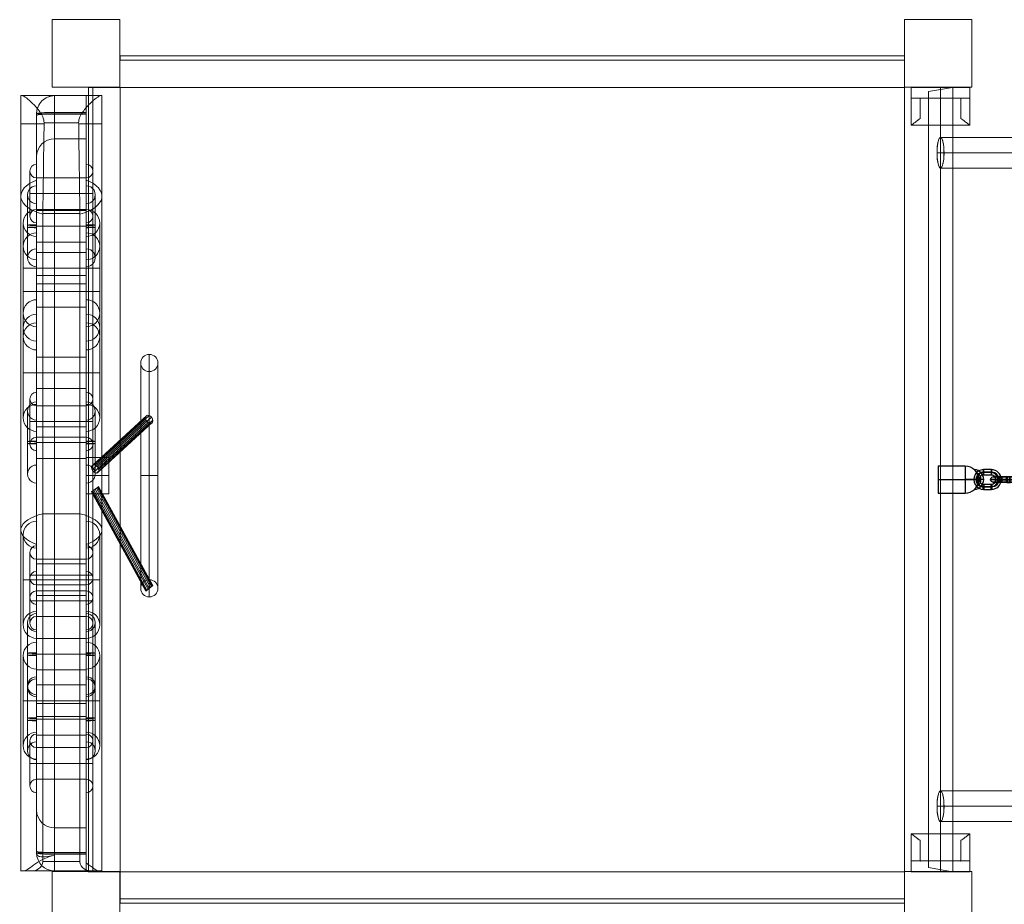
# Model space of a CAD drawing. Units: millimetres. Extents: x 5433 to 14767, y 2593 to 12618.
# Drawn here: x 10321 to 11413, y 9010 to 9991 of the extents above; entities that cross this region are included whole.
import ezdxf

# ---------------------------------------------------------------- set-up
doc = ezdxf.new("R2010")
doc.units = ezdxf.units.MM
doc.header["$MEASUREMENT"] = 0
doc.layers.get('0').update_dxf_attribs({"color": 3})

# ---------------------------------------------------------------- blocks, each defined once
blk = doc.blocks.new('From Smart Solid_31')
at = {"color": 7, "linetype": 'Continuous', "lineweight": 0}
for p, q in [((-45.2, 430.2), (-7.7, 430.2)), ((-45.2, 430.2), (-45.2, 398.9)), ((-43.9, 430.2), (43.5, 430.2)), ((-7.7, 411.6), (-7.7, 430.2)), ((-7.7, 411.6), (-7.7, 430.2)), ((-7.7, 410.2), (-7.7, 430.2)), ((27.3, 430.2), (-7.7, 430.2)), ((27.3, 430.2), (-7.7, 430.2)), ((27.3, 430.2), (-7.7, 430.2)), ((27.3, 430.2), (27.3, 398.9)), ((27.3, 411.6), (27.3, 430.2)), ((27.3, 411.6), (27.3, 430.2)), ((27.3, 430.2), (27.3, 410.2)), ((27.3, 430.2), (44.8, 430.2)), ((44.8, 430.2), (44.8, 398.9)), ((-27.7, -409.8), (-27.7, 410.2)), ((-27.7, 410.2), (-27.7, 408.3)), ((-27.7, 408.3), (-27.7, 410.2)), ((-27.7, 410.2), (-27.7, 398.9)), ((-7.7, 410.2), (-27.7, 410.2)), ((-27.7, 408.3), (-27.7, 362)), ((-27.7, 408.3), (-27.7, 362)), ((-7.7, 409.8), (-7.7, 411.6)), ((-7.7, 411.6), (-7.7, 409.8)), ((27.3, 411.6), (-7.7, 411.6)), ((27.3, 411.6), (-7.7, 411.6)), ((-7.7, 410.2), (-7.7, 382.3)), ((-7.7, -409.8), (-7.7, 410.2)), ((27.3, 410.2), (-7.7, 410.2)), ((-7.7, 409.8), (-7.7, 382)), ((-7.7, 409.8), (-7.7, 382)), ((27.3, 409.8), (-7.7, 409.8)), ((27.3, 409.8), (-7.7, 409.8)), ((27.3, 409.8), (27.3, 411.6)), ((27.3, 411.6), (27.3, 409.8)), ((27.3, 382.3), (27.3, 410.2)), ((27.3, -409.8), (27.3, 410.2)), ((27.3, 382), (27.3, 409.8)), ((27.3, 382), (27.3, 409.8)), ((-19.4, 398.9), (-45.2, 398.9)), ((-45.2, 318.8), (-45.2, 398.9)), ((-27.7, 336.7), (-27.7, 398.9)), ((-19.4, 400.2), (18.9, 400.2)), ((44.8, 398.9), (19, 398.9)), ((27.3, 336.7), (27.3, 398.9)), ((44.8, 318.8), (44.8, 398.9)), ((-27.7, 390.2), (-27.7, 362.6)), ((27.3, 382.3), (-7.7, 382.3)), ((27.3, 382.3), (-7.7, 382.3)), ((-27.7, 289), (-27.7, 354)), ((-27.7, 289), (-27.7, 354)), ((27.3, 354), (27.3, 289)), ((27.3, 354), (27.3, 289)), ((-35.2, 296.5), (-35.2, 346.5)), ((-27.7, 339), (-27.7, 304)), ((-27.7, 339), (27.3, 339)), ((27.3, 304), (27.3, 339)), ((34.8, 346.5), (34.8, 296.5)), ((-27.7, 336.7), (-27.7, -67.6)), ((-27.7, 240.3), (-27.7, 330.3)), ((-27.7, 240.3), (-27.7, 330.3)), ((27.3, -67.6), (27.3, 336.7)), ((27.3, 330.3), (27.3, 240.3)), ((27.3, 330.3), (27.3, 240.3)), ((-45.2, 318.8), (-45.2, -51.6)), ((-37.7, 250.3), (-37.7, 320.3)), ((-35.2, 321.5), (-27.7, 321.5)), ((-27.7, 321.5), (-35.2, 321.5)), ((-27.7, 321.5), (27.3, 321.5)), ((-27.7, 321.5), (27.3, 321.5)), ((34.8, 321.5), (27.3, 321.5)), ((27.3, 321.5), (34.8, 321.5)), ((37.3, 320.3), (37.3, 250.3)), ((44.8, 318.8), (44.8, -51.6)), ((-27.7, 310.3), (-27.7, 260.3)), ((27.3, 310.3), (27.3, 260.3)), ((-27.7, 304), (27.3, 304)), ((-27.7, 173.9), (-27.7, 303.9)), ((-27.7, 173.9), (-27.7, 303.9)), ((-27.7, 267.8), (-27.7, 302.8)), ((-27.7, 302.8), (27.3, 302.8)), ((27.3, 303.9), (27.3, 173.9)), ((27.3, 303.9), (27.3, 173.9)), ((27.3, 267.8), (27.3, 302.8)), ((-42.7, 188.9), (-42.7, 288.9)), ((-27.7, 285.3), (27.3, 285.3)), ((-27.7, 285.3), (27.3, 285.3)), ((42.3, 288.9), (42.3, 188.9)), ((-27.7, 148.1), (-27.7, 278.1)), ((-27.7, 148.1), (-27.7, 278.1)), ((-27.7, 273.9), (-27.7, 203.9)), ((27.3, 278.1), (27.3, 148.1)), ((27.3, 278.1), (27.3, 148.1)), ((27.3, 273.9), (27.3, 203.9)), ((-42.7, 163.1), (-42.7, 263.1)), ((-27.7, 267.8), (27.3, 267.8)), ((42.3, 263.1), (42.3, 163.1)), ((-27.7, 221.4), (-27.7, 256.4)), ((-27.7, 256.4), (27.3, 256.4)), ((27.3, 221.4), (27.3, 256.4)), ((-27.7, 248.1), (-27.7, 178.1)), ((27.3, 248.1), (27.3, 178.1)), ((-42.7, 238.9), (-27.7, 238.9)), ((-27.7, 238.9), (-42.7, 238.9)), ((-27.7, 238.9), (27.3, 238.9)), ((-27.7, 238.9), (27.3, 238.9)), ((-27.7, 195.6), (-27.7, 230.6)), ((-27.7, 230.6), (27.3, 230.6)), ((42.3, 238.9), (27.3, 238.9)), ((27.3, 238.9), (42.3, 238.9)), ((27.3, 195.6), (27.3, 230.6)), ((-27.7, 221.4), (27.3, 221.4)), ((-42.7, 213.1), (-27.7, 213.1)), ((-27.7, 213.1), (-42.7, 213.1)), ((-27.7, 213.1), (27.3, 213.1)), ((-27.7, 213.1), (27.3, 213.1)), ((42.3, 213.1), (27.3, 213.1)), ((27.3, 213.1), (42.3, 213.1)), ((-27.7, 195.6), (27.3, 195.6)), ((-27.7, 57.8), (-27.7, 187.8)), ((-27.7, 57.8), (-27.7, 187.8)), ((27.3, 187.8), (27.3, 57.8)), ((27.3, 187.8), (27.3, 57.8)), ((-42.7, 72.8), (-42.7, 172.8)), ((42.3, 172.8), (42.3, 72.8)), ((-27.7, 157.8), (-27.7, 87.8)), ((27.3, 157.8), (27.3, 87.8)), ((-27.7, 105.3), (-27.7, 140.3)), ((-27.7, 140.3), (27.3, 140.3)), ((27.3, 105.3), (27.3, 140.3)), ((-42.7, 122.8), (-27.7, 122.8)), ((-27.7, 122.8), (-42.7, 122.8)), ((-27.7, 122.8), (27.3, 122.8)), ((-27.7, 122.8), (27.3, 122.8)), ((42.3, 122.8), (27.3, 122.8)), ((27.3, 122.8), (42.3, 122.8)), ((-27.7, 105.3), (27.3, 105.3)), ((-27.7, 36.2), (-27.7, 101.2)), ((-27.7, 36.2), (-27.7, 101.2)), ((27.3, 101.2), (27.3, 36.2)), ((27.3, 101.2), (27.3, 36.2)), ((-35.2, 43.7), (-35.2, 93.7)), ((-27.7, 0.4), (-27.7, 90.4)), ((-27.7, 0.4), (-27.7, 90.4)), ((27.3, 90.4), (27.3, 0.4)), ((27.3, 90.4), (27.3, 0.4)), ((34.8, 93.7), (34.8, 43.7)), ((-37.7, 10.4), (-37.7, 80.4)), ((-27.7, 86.2), (-27.7, 51.2)), ((-27.7, 86.2), (27.3, 86.2)), ((27.3, 51.2), (27.3, 86.2)), ((37.3, 80.4), (37.3, 10.4)), ((-35.2, 68.7), (-27.7, 68.7)), ((-27.7, 68.7), (-35.2, 68.7)), ((-27.7, 70.4), (-27.7, 20.4)), ((-27.7, 68.7), (27.3, 68.7)), ((-27.7, 68.7), (27.3, 68.7)), ((27.3, 70.4), (27.3, 20.4)), ((34.8, 68.7), (27.3, 68.7)), ((27.3, 68.7), (34.8, 68.7)), ((-27.7, 27.9), (-27.7, 62.9)), ((-27.7, 62.9), (27.3, 62.9)), ((27.3, 27.9), (27.3, 62.9)), ((-27.7, 51.2), (27.3, 51.2)), ((-27.7, 45.4), (27.3, 45.4)), ((-27.7, 45.4), (27.3, 45.4)), ((-27.7, 27.9), (27.3, 27.9)), ((-27.7, -41.8), (-27.7, -171.8)), ((-27.7, -171.8), (-27.7, -41.8)), ((27.3, -171.8), (27.3, -41.8)), ((27.3, -41.8), (27.3, -171.8)), ((-45.2, -430.2), (-45.2, -51.6)), ((44.8, -430.2), (44.8, -51.6)), ((-42.7, -156.8), (-42.7, -56.8)), ((42.3, -56.8), (42.3, -156.8)), ((-27.7, -409.2), (-27.7, -67.6)), ((-27.7, -134.1), (-27.7, -69.1)), ((-27.7, -134.1), (-27.7, -69.1)), ((-27.7, -71.8), (-27.7, -141.8)), ((27.3, -420.9), (27.3, -67.6)), ((27.3, -69.1), (27.3, -134.1)), ((27.3, -69.1), (27.3, -134.1)), ((27.3, -71.8), (27.3, -141.8)), ((-35.2, -126.6), (-35.2, -76.6)), ((-27.7, -84.1), (-27.7, -119.1)), ((-27.7, -84.1), (27.3, -84.1)), ((27.3, -119.1), (27.3, -84.1)), ((34.8, -76.6), (34.8, -126.6)), ((-27.7, -124.3), (-27.7, -89.3)), ((-27.7, -89.3), (27.3, -89.3)), ((-27.7, -162.5), (-27.7, -97.5)), ((-27.7, -162.5), (-27.7, -97.5)), ((27.3, -124.3), (27.3, -89.3)), ((27.3, -97.5), (27.3, -162.5)), ((27.3, -97.5), (27.3, -162.5)), ((-42.7, -106.8), (-27.7, -106.8)), ((-27.7, -106.8), (-42.7, -106.8)), ((-35.2, -101.6), (-27.7, -101.6)), ((-27.7, -101.6), (-35.2, -101.6)), ((-35.2, -155), (-35.2, -105)), ((-27.7, -101.6), (27.3, -101.6)), ((-27.7, -101.6), (27.3, -101.6)), ((-27.7, -106.8), (27.3, -106.8)), ((-27.7, -106.8), (27.3, -106.8)), ((34.8, -101.6), (27.3, -101.6)), ((27.3, -101.6), (34.8, -101.6)), ((42.3, -106.8), (27.3, -106.8)), ((27.3, -106.8), (42.3, -106.8)), ((34.8, -105), (34.8, -155)), ((-27.7, -112.5), (-27.7, -147.5)), ((-27.7, -112.5), (27.3, -112.5)), ((-27.7, -119.1), (27.3, -119.1)), ((27.3, -147.5), (27.3, -112.5)), ((-35.2, -130), (-27.7, -130)), ((-27.7, -130), (-35.2, -130)), ((-27.7, -124.3), (27.3, -124.3)), ((-27.7, -130), (27.3, -130)), ((-27.7, -130), (27.3, -130)), ((34.8, -130), (27.3, -130)), ((27.3, -130), (34.8, -130)), ((-27.7, -234.3), (-27.7, -144.3)), ((-27.7, -234.3), (-27.7, -144.3)), ((-27.7, -147.5), (27.3, -147.5)), ((27.3, -144.3), (27.3, -234.3)), ((27.3, -144.3), (27.3, -234.3)), ((-37.7, -224.3), (-37.7, -154.3)), ((37.3, -154.3), (37.3, -224.3)), ((-27.7, -164.3), (-27.7, -214.3)), ((-27.7, -206.8), (-27.7, -171.8)), ((-27.7, -171.8), (27.3, -171.8)), ((27.3, -164.3), (27.3, -214.3)), ((27.3, -206.8), (27.3, -171.8)), ((-27.7, -305.9), (-27.7, -175.9)), ((-27.7, -305.9), (-27.7, -175.9)), ((27.3, -175.9), (27.3, -305.9)), ((27.3, -175.9), (27.3, -305.9)), ((-42.7, -290.9), (-42.7, -190.9)), ((-27.7, -189.3), (27.3, -189.3)), ((-27.7, -189.3), (27.3, -189.3)), ((42.3, -190.9), (42.3, -290.9)), ((-27.7, -205.9), (-27.7, -275.9)), ((-27.7, -206.8), (27.3, -206.8)), ((27.3, -205.9), (27.3, -275.9)), ((-27.7, -306.5), (-27.7, -216.5)), ((-27.7, -306.5), (-27.7, -216.5)), ((27.3, -216.5), (27.3, -306.5)), ((27.3, -216.5), (27.3, -306.5)), ((-37.7, -296.5), (-37.7, -226.5)), ((-27.7, -258.4), (-27.7, -223.4)), ((-27.7, -223.4), (27.3, -223.4)), ((27.3, -258.4), (27.3, -223.4)), ((37.3, -226.5), (37.3, -296.5)), ((-27.7, -236.5), (-27.7, -286.5)), ((27.3, -236.5), (27.3, -286.5)), ((-42.7, -240.9), (-27.7, -240.9)), ((-27.7, -240.9), (-42.7, -240.9)), ((-27.7, -240.9), (27.3, -240.9)), ((-27.7, -240.9), (27.3, -240.9)), ((-27.7, -279), (-27.7, -244)), ((-27.7, -244), (27.3, -244)), ((42.3, -240.9), (27.3, -240.9)), ((27.3, -240.9), (42.3, -240.9)), ((27.3, -279), (27.3, -244)), ((-27.7, -258.4), (27.3, -258.4)), ((-27.7, -261.5), (27.3, -261.5)), ((-27.7, -261.5), (27.3, -261.5)), ((-27.7, -343), (-27.7, -278)), ((-27.7, -343), (-27.7, -278)), ((-27.7, -279), (27.3, -279)), ((27.3, -278), (27.3, -343)), ((27.3, -278), (27.3, -343)), ((-35.2, -335.5), (-35.2, -285.5)), ((-27.7, -293), (-27.7, -328)), ((-27.7, -293), (27.3, -293)), ((27.3, -328), (27.3, -293)), ((34.8, -285.5), (34.8, -335.5)), ((-35.2, -310.5), (-27.7, -310.5)), ((-27.7, -310.5), (-35.2, -310.5)), ((-27.7, -310.5), (27.3, -310.5)), ((-27.7, -310.5), (27.3, -310.5)), ((34.8, -310.5), (27.3, -310.5)), ((27.3, -310.5), (34.8, -310.5)), ((-27.7, -328), (27.3, -328)), ((-27.7, -361.7), (-27.7, -408)), ((-27.7, -361.7), (-27.7, -408)), ((-27.7, -362.3), (-27.7, -389.8)), ((-7.7, -381.7), (-7.7, -409.5)), ((-7.7, -381.7), (-7.7, -409.5)), ((-7.7, -382), (-7.7, -409.8)), ((27.3, -382), (-7.7, -382)), ((27.3, -382), (-7.7, -382)), ((27.3, -381.7), (27.3, -409.5)), ((27.3, -381.7), (27.3, -409.5)), ((27.3, -382), (27.3, -409.8)), ((-27.7, -409.2), (-27.7, -408)), ((-27.7, -408), (-27.7, -409.8)), ((-7.7, -409.8), (-27.7, -409.8)), ((-7.7, -409.5), (-7.7, -411.3)), ((-7.7, -411.3), (-7.7, -409.5)), ((27.3, -409.5), (-7.7, -409.5)), ((27.3, -409.5), (-7.7, -409.5)), ((-7.7, -429.8), (-7.7, -409.8)), ((27.3, -409.8), (-7.7, -409.8)), ((-7.7, -429.8), (-7.7, -411.3)), ((-7.7, -412.5), (-7.7, -411.3)), ((27.3, -411.3), (-7.7, -411.3)), ((27.3, -411.3), (-7.7, -411.3)), ((27.3, -411.3), (27.3, -409.5)), ((27.3, -409.5), (27.3, -411.3)), ((27.3, -409.8), (27.3, -429.8)), ((27.3, -411.3), (27.3, -420.9)), ((27.3, -411.3), (27.3, -429.8)), ((-41.1, -429.8), (40.6, -429.8)), ((-33.5, -429.8), (33, -429.8)), ((27.3, -429.8), (-7.7, -429.8)), ((27.3, -429.8), (-7.7, -429.8))]:
    blk.add_line(p, q, dxfattribs=at)
for centre, radius, start, end in [((-7.7, 410.2), 20, 90, 180), ((-7.7, 410.2), 20, 90, 180), ((-7.7, 410.2), 20, 90, 180), ((-27.7, 346.5), 7.5, 90, 270), ((-27.7, 288.9), 15, 90, 270), ((27.3, 296.5), 7.5, 270, 90), ((-27.7, 263.1), 15, 90, 270), ((27.3, 188.9), 15, 270, 90), ((-27.7, 172.8), 15, 90, 270), ((27.3, 163.1), 15, 270, 90), ((-27.7, 93.7), 7.5, 90, 270), ((27.3, 72.8), 15, 270, 90), ((27.3, 43.7), 7.5, 270, 90), ((-27.7, -56.8), 15, 90, 270), ((-27.7, -76.6), 7.5, 90, 270), ((-27.7, -105), 7.5, 90, 270), ((27.3, -126.6), 7.5, 270, 90), ((27.3, -156.8), 15, 270, 90), ((27.3, -155), 7.5, 270, 90), ((-27.7, -190.9), 15, 90, 270), ((-27.7, -285.5), 7.5, 90, 270), ((27.3, -290.9), 15, 270, 90), ((27.3, -335.5), 7.5, 270, 90)]:
    blk.add_arc(centre, radius, start, end, dxfattribs=at)
at = {"color": 7, "linetype": 'Continuous', "lineweight": 0, "extrusion": (0, 0, -1)}
for centre, radius, start, end in [((-27.3, 346.5), 7.5, 90, 270), ((27.7, 296.5), 7.5, 270, 90), ((-27.3, 288.9), 15, 90, 270), ((-27.3, 263.1), 15, 90, 270), ((27.7, 188.9), 15, 270, 90), ((-27.3, 172.8), 15, 90, 270), ((27.7, 163.1), 15, 270, 90), ((-27.3, 93.7), 7.5, 90, 270), ((27.7, 72.8), 15, 270, 90), ((27.7, 43.7), 7.5, 270, 90), ((-27.3, -56.8), 15, 90, 270), ((-27.3, -76.6), 7.5, 90, 270), ((-27.3, -105), 7.5, 90, 270), ((27.7, -126.6), 7.5, 270, 90), ((27.7, -156.8), 15, 270, 90), ((27.7, -155), 7.5, 270, 90), ((-27.3, -190.9), 15, 90, 270), ((27.7, -290.9), 15, 270, 90), ((-27.3, -285.5), 7.5, 90, 270), ((27.7, -335.5), 7.5, 270, 90), ((7.7, -409.8), 20, 270, 0), ((7.7, -409.8), 20, 270, 0)]:
    blk.add_arc(centre, radius, start, end, dxfattribs=at)
at = {"color": 7, "linetype": 'Continuous', "lineweight": 0}
for centre, major_axis, ratio, start_param, end_param in [((-7.7, 410.2), (-20, 0), 0.074379, 4.712389, 6.283185), ((-7.7, 410.2), (-20, 0), 0.074379, 4.712389, 6.283185), ((-7.7, 408.3), (-20, 0), 0.074379, 4.712389, 6.283185), ((-7.7, 408.3), (-20, 0), 0.074379, 4.712389, 6.283185), ((-7.7, 362.6), (-20, 0), 0.989094, 4.712389, 6.283185), ((-7.7, 362.6), (-20, 0), 0.989094, 4.712389, 6.283185), ((-0.2, 318.8), (-45, 0), 0.500684, 5.369853, 7.378114), ((-27.7, 320.3), (10, 0), 0.999385, 1.570796, 4.712389), ((-0.2, 318.8), (-45, 0), 0.500684, 2.046664, 4.054925), ((-27.7, 286.6), (-10, 0), 0.035076, 4.712389, 7.853982), ((27.3, 284.1), (-10, 0), 0.035076, 1.570796, 4.712389), ((27.3, 250.4), (10, 0), 0.999385, 4.712389, 7.853982), ((-27.7, 80.4), (10, 0), 0.999385, 1.570796, 4.712389), ((-27.7, 46.7), (-10, 0), 0.035076, 4.712389, 7.853982), ((27.3, 44.2), (-10, 0), 0.035076, 1.570796, 4.712389), ((27.3, 10.5), (10, 0), 0.999385, 4.712389, 7.853982), ((-27.7, -154.3), (10, 0), 0.999385, 1.570796, 4.712389), ((-27.7, -188.1), (-10, 0), 0.035076, 4.712389, 7.853982), ((27.3, -190.5), (-10, 0), 0.035076, 1.570796, 4.712389), ((-27.7, -226.6), (10, 0), 0.999385, 1.570796, 4.712389), ((27.3, -224.3), (10, 0), 0.999385, 4.712389, 7.853982), ((-27.7, -260.3), (-10, 0), 0.035076, 4.712389, 7.853982), ((27.3, -262.8), (-10, 0), 0.035076, 1.570796, 4.712389), ((27.3, -296.5), (10, 0), 0.999385, 4.712389, 7.853982)]:
    blk.add_ellipse(centre, major_axis=major_axis, ratio=ratio, start_param=start_param, end_param=end_param, dxfattribs=at)
at = {"color": 7, "linetype": 'Continuous', "lineweight": 0, "extrusion": (0, 0, -1)}
for centre, major_axis, ratio, start_param, end_param in [((27.3, 320.3), (-10, 0), 0.999385, 1.570796, 4.712389), ((-27.7, 284.1), (10, 0), 0.035076, 1.570796, 4.712389), ((27.3, 286.6), (10, 0), 0.035076, 4.712389, 7.853982), ((-27.7, 250.4), (-10, 0), 0.999385, 4.712389, 7.853982), ((27.3, 80.4), (-10, 0), 0.999385, 1.570796, 4.712389), ((-27.7, 44.2), (10, 0), 0.035076, 1.570796, 4.712389), ((27.3, 46.7), (10, 0), 0.035076, 4.712389, 7.853982), ((-27.7, 10.5), (-10, 0), 0.999385, 4.712389, 7.853982), ((-0.2, -51.6), (-45, 0), 0.449228, 5.369853, 7.378104), ((-0.2, -51.6), (-45, 0), 0.449228, 2.046674, 4.054925), ((27.3, -154.3), (-10, 0), 0.999385, 1.570796, 4.712389), ((-27.7, -190.5), (10, 0), 0.035076, 1.570796, 4.712389), ((27.3, -188.1), (10, 0), 0.035076, 4.712389, 7.853982), ((-27.7, -224.3), (-10, 0), 0.999385, 4.712389, 7.853982), ((27.3, -226.6), (-10, 0), 0.999385, 1.570796, 4.712389), ((27.3, -260.3), (10, 0), 0.035076, 4.712389, 7.853982), ((-27.7, -262.8), (10, 0), 0.035076, 1.570796, 4.712389), ((-27.7, -296.5), (-10, 0), 0.999385, 4.712389, 7.853982), ((-7.7, -362.3), (-20, 0), 0.989094, 4.712389, 6.283185), ((-7.7, -362.3), (-20, 0), 0.989094, 4.712389, 6.283185), ((-7.7, -408), (-20, 0), 0.074379, 4.712389, 6.283185), ((-7.7, -408), (-20, 0), 0.074379, 4.712389, 6.283185), ((-7.7, -409.8), (-20, 0), 0.074379, 4.712389, 6.283185), ((-7.7, -409.8), (-20, 0), 0.074379, 4.712389, 6.229879)]:
    blk.add_ellipse(centre, major_axis=major_axis, ratio=ratio, start_param=start_param, end_param=end_param, dxfattribs=at)
at = {"color": 7, "linetype": 'Continuous', "lineweight": 0}
for points, knots in [([(-19.4, 400.2), (-19.4, 402.4), (-20, 404.6), (-21.7, 408.7), (-22.9, 410.5), (-26.5, 415.7), (-29.2, 418.6), (-34.4, 423.8), (-36.9, 426), (-41.1, 429.2), (-42.9, 430.2), (-43.9, 430.2)], [0, 0, 0, 0, 0.125, 0.125, 0.25, 0.25, 0.5, 0.5, 0.75, 0.75, 1, 1, 1, 1]), ([(-27.7, 410.2), (-27.7, 415.7), (-25.4, 420.8), (-18.2, 427.9), (-13.2, 430.2), (-7.7, 430.2)], [0, 0, 0, 0, 0.5, 0.5, 1, 1, 1, 1]), ([(43.5, 430.2), (42.4, 430.2), (40.7, 429.2), (36.4, 426), (33.9, 423.8), (28.8, 418.7), (26, 415.7), (21.2, 408.8), (18.9, 404.7), (18.9, 400.2)], [0, 0, 0, 0, 0.25, 0.25, 0.5, 0.5, 0.75, 0.75, 1, 1, 1, 1]), ([(-20.8, 299.6), (-20.6, 314.7), (-20.4, 330.6), (-20, 355.6), (-19.9, 364.2), (-19.7, 381.5), (-19.5, 390.2), (-19.4, 398.9)], [0, 0, 0, 0, 0.5, 0.5, 0.75, 0.75, 1, 1, 1, 1]), ([(19, 398.9), (19.2, 381.5), (19.4, 364.4), (19.8, 339.3), (19.9, 331), (20.1, 314.9), (20.2, 307.1), (20.4, 299.6)], [0, 0, 0, 0, 0.5, 0.5, 0.75, 0.75, 1, 1, 1, 1]), ([(-20.9, -33.7), (-20.9, -7.9), (-20.9, 19.6), (-20.9, 76), (-20.9, 104.9), (-20.9, 162.7), (-20.9, 191.4), (-20.9, 247), (-20.9, 273.8), (-20.9, 298.8)], [0, 0, 0, 0, 0.25, 0.25, 0.5, 0.5, 0.75, 0.75, 1, 1, 1, 1]), ([(20.4, 298.8), (20.4, 273.8), (20.4, 247), (20.4, 191.4), (20.4, 162.7), (20.4, 104.9), (20.4, 76), (20.4, 19.6), (20.4, -7.9), (20.4, -33.7)], [0, 0, 0, 0, 0.25, 0.25, 0.5, 0.5, 0.75, 0.75, 1, 1, 1, 1]), ([(-20.9, -419.4), (-20.9, -393.4), (-20.9, -364.1), (-20.9, -301.3), (-20.9, -267.9), (-20.9, -199.7), (-20.9, -165), (-20.9, -97.3), (-20.9, -64.3), (-20.9, -33.7)], [0, 0, 0, 0, 0.25, 0.25, 0.5, 0.5, 0.75, 0.75, 1, 1, 1, 1]), ([(20.4, -33.7), (20.4, -64.3), (20.4, -97.3), (20.4, -165), (20.4, -199.7), (20.4, -267.9), (20.4, -301.3), (20.4, -364.1), (20.4, -393.4), (20.4, -419.4)], [0, 0, 0, 0, 0.25, 0.25, 0.5, 0.5, 0.75, 0.75, 1, 1, 1, 1]), ([(-7.7, -412.5), (-15.3, -413.9), (-22.5, -417.5), (-31.5, -423.4), (-34.2, -425.5), (-38.5, -428.7), (-40.1, -429.8), (-41.1, -429.8)], [0, 0, 0, 0, 0.5, 0.5, 0.75, 0.75, 1, 1, 1, 1]), ([(-7.7, -412.5), (-12.8, -413.4), (-17.8, -414.2), (-23.3, -414.1), (-24.8, -413.8), (-27, -412.5), (-27.6, -411.4), (-27.7, -409.9)], [0, 0, 0, 0, 0.5, 0.5, 0.75, 0.75, 1, 1, 1, 1]), ([(-33.5, -429.8), (-30.8, -429.8), (-28.1, -429.1), (-23.1, -425.8), (-20.9, -423.2), (-20.9, -419.4)], [0, 0, 0, 0, 0.5, 0.5, 1, 1, 1, 1]), ([(20.4, -419.4), (20.4, -423.2), (22.6, -425.8), (27.5, -429.1), (30.3, -429.8), (33, -429.8)], [0, 0, 0, 0, 0.5, 0.5, 1, 1, 1, 1]), ([(40.6, -429.8), (39.6, -429.8), (37.9, -428.6), (33.3, -425.2), (30.4, -423), (27.3, -420.9)], [0, 0, 0, 0, 0.5, 0.5, 1, 1, 1, 1]), ([(-41.1, -429.8), (-42.8, -429.8), (-43.9, -429.8), (-45.3, -429.8), (-45.4, -429.8), (-44, -429.8), (-40.7, -429.8), (-33.5, -429.8)], [0, 0, 0, 0, 0.25, 0.25, 0.5, 0.5, 1, 1, 1, 1]), ([(33, -429.8), (40.2, -429.8), (43.5, -429.8), (45.4, -429.8), (43.9, -429.8), (40.6, -429.8)], [0, 0, 0, 0, 0.5, 0.5, 1, 1, 1, 1])]:
    blk.add_open_spline(points, degree=3, knots=knots, dxfattribs=at)
for points in [[(-19.4, 398.9), (-19.4, 399.3), (-19.4, 399.7), (-19.4, 400.2)], [(18.9, 400.2), (18.9, 399.7), (18.9, 399.3), (19, 398.9)], [(-20.9, 298.8), (-20.9, 299.1), (-20.9, 299.3), (-20.8, 299.6)], [(-20.8, 299.6), (-7.1, 299.6), (6.6, 299.6), (20.4, 299.6)], [(20.4, 299.6), (20.4, 299.3), (20.4, 299.1), (20.4, 298.8)], [(-20.9, -33.7), (-7.1, -33.7), (6.6, -33.7), (20.4, -33.7)], [(-27.7, -409.9), (-27.7, -409.7), (-27.7, -409.4), (-27.7, -409.2)], [(-20.9, -419.4), (-7.1, -419.4), (6.6, -419.4), (20.4, -419.4)]]:
    blk.add_open_spline(points, degree=3, dxfattribs=at)
for p in [(-7.7, 430.2), (-7.7, 430.2), (27.3, 430.2), (27.3, 430.2), (-27.7, 410.2), (-27.7, 410.2), (-27.7, -409.8), (-7.7, -429.8), (27.3, -429.8)]:
    blk.add_point(p, dxfattribs=at)
blk = doc.blocks.new('From Smart Solid_32')
at = {"color": 7, "linetype": 'Continuous', "lineweight": 13}
for p, q in [((-12.5, 20), (-12.5, -20)), ((12.5, 20), (-12.5, 20)), ((12.5, 20), (12.5, -20)), ((12.5, 0), (-12.5, 0)), ((12.5, 0), (-12.5, 0)), ((12.5, -20), (-12.5, -20))]:
    blk.add_line(p, q, dxfattribs=at)
blk = doc.blocks.new('From Smart Solid_33')
at = {"color": 7, "linetype": 'Continuous', "lineweight": 13}
for p, q in [((-26, 58.1), (-33.9, 52)), ((30, -55), (-30, 55)), ((31.4, -53.9), (-28.6, 56.1)), ((32.6, -53), (-27.4, 57)), ((33.4, -52.3), (-26.6, 57.7)), ((33.9, -52), (-26.1, 58)), ((26.1, -58), (-33.9, 52)), ((26.6, -57.6), (-33.4, 52.4)), ((27.5, -56.9), (-32.5, 53.1)), ((28.7, -56), (-31.3, 54)), ((34, -51.9), (26.1, -58))]:
    blk.add_line(p, q, dxfattribs=at)
blk = doc.blocks.new('From Smart Solid_34')
at = {"color": 7, "linetype": 'Continuous', "lineweight": 13}
for p, q in [((26.1, 29.7), (-33.9, -25.3)), ((26.6, 26.6), (-33.4, -28.4)), ((27.5, 31.8), (-32.5, -23.2)), ((28.7, 23.9), (-31.3, -31.1)), ((30, 31.8), (-30, -23.2)), ((31.4, 22.9), (-28.6, -32.1)), ((32.6, 29.8), (-27.4, -25.2)), ((33.4, 24), (-26.6, -31)), ((33.9, 26.7), (-26.1, -28.3))]:
    blk.add_line(p, q, dxfattribs=at)
for centre in [(30, 27.5), (-30, -27.5)]:
    blk.add_ellipse(centre, major_axis=(-2.72, 4.2), ratio=0.685273, dxfattribs=at)
blk = doc.blocks.new('From Smart Solid_35')
at = {"color": 7, "linetype": 'Continuous', "lineweight": 13}
for p, q in [((0, 134.5), (0, -134.5)), ((-9.5, 125), (-9.5, -125)), ((9.5, 125), (9.5, -125)), ((0, 115.5), (0, -115.5)), ((9.5, 0), (-9.5, 0)), ((-9.5, 0), (9.5, 0))]:
    blk.add_line(p, q, dxfattribs=at)
blk.add_arc((0, 125), 9.5, 0, 360, dxfattribs=at)
at = {"color": 7, "linetype": 'Continuous', "lineweight": 13, "extrusion": (0, 0, -1)}
blk.add_arc((0, -125), 9.5, 0, 360, dxfattribs=at)
blk = doc.blocks.new('From Smart Solid_53')
at = {"color": 7}
for p, q in [((4.4, 11), (-4.4, 11)), ((3.8, 7.9), (-5, 7.9)), ((4.4, 5), (-4.4, 5)), ((5, 8.1), (-3.9, 8.1)), ((-5, -8), (3.9, -8.1)), ((-4.4, -5), (4.4, -5)), ((-3.8, -7.9), (5, -7.9)), ((-4.4, -11), (4.5, -11))]:
    blk.add_line(p, q, dxfattribs=at)
for centre, major_axis, start_param, end_param in [((-4.4, 0), (1.1, -10.9), 3.047148, 6.188741), ((4.4, 0), (1.1, -10.9), 6.188741, 9.330333), ((-5, -0.1), (0.77, -7.96), 3.047148, 6.188741), ((-3.8, 0.1), (0.77, -7.96), 3.047148, 6.188741), ((-4.4, 0), (0.48, -4.98), 3.047148, 6.188741), ((3.8, -0.1), (0.77, -7.96), 6.188741, 9.330333), ((4.4, 0), (0.48, -4.98), 6.188741, 9.330333), ((5, 0.1), (0.77, -7.96), 6.188741, 9.330333)]:
    blk.add_ellipse(centre, major_axis=major_axis, ratio=0.980853, start_param=start_param, end_param=end_param, dxfattribs=at)
at = {"color": 7, "extrusion": (0, 0, -1)}
for centre, major_axis, ratio in [((-4.4, 8), (0, -3), 0.193883), ((-4.4, 8), (0, -3), 0.193883), ((4.4, 8), (0, -3), 0.193883), ((-12.3, 0), (3, 0.01), 0.018366)]:
    blk.add_ellipse(centre, major_axis=major_axis, ratio=ratio, dxfattribs=at)
at = {"color": 7}
for centre, major_axis, ratio in [((12.3, 0), (-3, -0.01), 0.018366), ((-4.4, -8), (0, 3), 0.193883), ((4.4, -8), (0, 3), 0.193883), ((4.4, -8), (0, 3), 0.193883)]:
    blk.add_ellipse(centre, major_axis=major_axis, ratio=ratio, dxfattribs=at)
blk = doc.blocks.new('From Smart Solid_56')
at = {"color": 7}
for p, q in [((-6, 2.9), (2.8, 2.8)), ((5.4, 0.1), (-3.5, 0.1)), ((5.9, 3.1), (-2.9, 3.1)), ((6.5, 0.2), (-2.3, 0.2)), ((-6.6, -0.2), (2.3, -0.2)), ((-6, -3.1), (2.9, -3.2)), ((-5.4, -0.1), (3.4, -0.1)), ((6, -2.9), (-2.9, -2.8))]:
    blk.add_line(p, q, dxfattribs=at)
for centre, major_axis, start_param, end_param in [((-4.4, 0), (-11, 0), 4.517237, 7.658829), ((-4.4, 3), (-8, -0.03), 4.517237, 7.658829), ((-4.4, 0), (-5, -0.02), 4.517237, 7.658829), ((4.4, 0), (-11, 0), 1.375644, 4.517237), ((4.4, 3), (-8, -0.03), 1.375644, 4.517237), ((4.4, 0), (-5, -0.02), 1.375644, 4.517237), ((-4.4, -3), (-8, -0.03), 4.517237, 7.658829), ((4.4, -3), (-8, -0.03), 1.375644, 4.517237)]:
    blk.add_ellipse(centre, major_axis=major_axis, ratio=0.018366, start_param=start_param, end_param=end_param, dxfattribs=at)
for centre, major_axis, ratio in [((-12.3, 0), (-0.29, 2.99), 0.980853), ((-6, -0.1), (0, 3), 0.193883), ((2.9, -0.2), (0, 3), 0.193883), ((2.9, -0.2), (0, 3), 0.193883)]:
    blk.add_ellipse(centre, major_axis=major_axis, ratio=ratio, dxfattribs=at)
at = {"color": 7, "extrusion": (0, 0, -1)}
for centre, major_axis, ratio in [((-2.9, 0.2), (0, 3), 0.193883), ((-2.9, 0.2), (0, 3), 0.193883), ((6, 0.1), (0, 3), 0.193883), ((12.3, 0), (-0.29, 2.99), 0.980853)]:
    blk.add_ellipse(centre, major_axis=major_axis, ratio=ratio, dxfattribs=at)
blk = doc.blocks.new('From Smart Solid_86')
at = {"color": 7, "lineweight": 13}
for p, q in [((13.3, 435), (-13.5, 430.3)), ((-13.5, 430.3), (-13.5, -430.2)), ((0, 432.7), (0, -432.6)), ((0, 432.7), (0, -432.6)), ((13.5, 435), (13.5, -435)), ((-13.5, -430.2), (13.3, -435))]:
    blk.add_line(p, q, dxfattribs=at)
blk.add_open_spline([(13.3, 435), (13.5, 435), (13.5, 435), (13.3, 435)], degree=3, dxfattribs=at)
blk = doc.blocks.new('From Smart Solid_11')
at = {"color": 7, "lineweight": 0}
for p, q in [((-32.5, 21), (-32.5, 9)), ((-32.5, 9), (-32.5, 21)), ((-32.5, 21), (32.5, 21)), ((-32.5, 21), (32.5, 21)), ((-32.5, 9), (-32.5, 21)), ((0, 9), (0, 21)), ((0, 9), (0, 21)), ((32.5, 21), (32.5, 9)), ((32.5, 9), (32.5, 21)), ((32.5, 9), (32.5, 21)), ((-32.5, -21), (-32.5, 9)), ((-32.5, -21), (-32.5, 9)), ((-22.5, 9), (-32.5, 9)), ((-22.5, 9), (-32.5, 9)), ((-32.5, 9), (32.5, 9)), ((-32.5, 9), (32.5, 9)), ((-22.5, -13.7), (-22.5, 9)), ((-22.5, -13.7), (-22.5, 9)), ((-22.5, 9), (-22.5, -13.7)), ((-22.5, 9), (-22.5, -13.7)), ((-22.5, 9), (22.5, 9)), ((-22.5, 9), (22.5, 9)), ((0, 9), (0, -21)), ((0, 9), (0, -21)), ((22.5, 9), (22.5, -13.7)), ((22.5, 9), (22.5, -13.7)), ((22.5, -13.7), (22.5, 9)), ((22.5, -13.7), (22.5, 9)), ((32.5, 9), (22.5, 9)), ((32.5, 9), (22.5, 9)), ((32.5, -21), (32.5, 9)), ((32.5, -21), (32.5, 9)), ((-32.5, -21), (32.5, -21)), ((-32.5, -21), (32.5, -21))]:
    blk.add_line(p, q, dxfattribs=at)
for points, knots in [([(-22.5, -13.7), (-23.2, -14.2), (-23.9, -14.7), (-25.3, -15.6), (-25.9, -16.1), (-27.1, -17), (-27.7, -17.4), (-28.5, -18), (-28.8, -18.2), (-29.3, -18.5), (-29.5, -18.7), (-30.1, -19.2), (-30.5, -19.5), (-31.2, -20), (-31.5, -20.2), (-31.8, -20.5), (-31.9, -20.5), (-32, -20.6), (-32.1, -20.7), (-32.2, -20.8), (-32.4, -20.9), (-32.5, -21), (-32.5, -21)], [0, 0, 0, 0, 0.125, 0.125, 0.25, 0.25, 0.375, 0.375, 0.4375, 0.4375, 0.5, 0.5, 0.625, 0.625, 0.75, 0.75, 0.78125, 0.78125, 0.8125, 0.875, 0.875, 1, 1, 1, 1]), ([(-32.5, -21), (-32.5, -21), (-32.4, -21), (-32.4, -20.9), (-32.4, -20.9), (-32.3, -20.9), (-32.3, -20.9), (-32.2, -20.8), (-32, -20.6), (-31.5, -20.2), (-31.2, -20), (-30.7, -19.6), (-30.5, -19.5), (-30.1, -19.2), (-29.9, -19), (-29.3, -18.5), (-28.8, -18.2), (-27.7, -17.4), (-27.2, -17), (-26.2, -16.3), (-25.9, -16.1), (-25.3, -15.6), (-24.9, -15.4), (-23.9, -14.7), (-23.2, -14.2), (-22.5, -13.7)], [0, 0, 0, 0, 0.0625, 0.0625, 0.09375, 0.09375, 0.125, 0.125, 0.25, 0.25, 0.375, 0.375, 0.4375, 0.4375, 0.5, 0.5, 0.625, 0.625, 0.75, 0.75, 0.8125, 0.8125, 0.875, 0.875, 1, 1, 1, 1]), ([(22.5, -13.7), (23.3, -14.2), (24, -14.7), (25.4, -15.6), (26, -16.1), (27.2, -17), (27.8, -17.4), (28.6, -18), (28.8, -18.2), (29.3, -18.5), (29.6, -18.7), (30.2, -19.2), (30.6, -19.5), (31.3, -20), (31.6, -20.2), (31.9, -20.5), (31.9, -20.5), (32, -20.6), (32.2, -20.7), (32.3, -20.8), (32.5, -20.9), (32.5, -21), (32.5, -21)], [0, 0, 0, 0, 0.125, 0.125, 0.25, 0.25, 0.375, 0.375, 0.4375, 0.4375, 0.5, 0.5, 0.625, 0.625, 0.75, 0.75, 0.78125, 0.78125, 0.8125, 0.875, 0.875, 1, 1, 1, 1]), ([(32.5, -21), (32.5, -21), (32.5, -21), (32.5, -20.9), (32.5, -20.9), (32.4, -20.9), (32.4, -20.9), (32.2, -20.8), (32.1, -20.6), (31.6, -20.2), (31.3, -20), (30.8, -19.6), (30.6, -19.5), (30.2, -19.2), (30, -19), (29.3, -18.5), (28.9, -18.2), (27.8, -17.4), (27.2, -17), (26.3, -16.3), (26, -16.1), (25.4, -15.6), (25, -15.4), (24, -14.7), (23.3, -14.2), (22.5, -13.7)], [0, 0, 0, 0, 0.0625, 0.0625, 0.09375, 0.09375, 0.125, 0.125, 0.25, 0.25, 0.375, 0.375, 0.4375, 0.4375, 0.5, 0.5, 0.625, 0.625, 0.75, 0.75, 0.8125, 0.8125, 0.875, 0.875, 1, 1, 1, 1])]:
    blk.add_open_spline(points, degree=3, knots=knots, dxfattribs=at)
for p in [(-32.5, 21), (32.5, 21), (-32.5, 9), (-32.5, 9), (-22.5, 9), (-22.5, 9), (22.5, 9), (22.5, 9), (32.5, 9), (32.5, 9)]:
    blk.add_point(p, dxfattribs=at)
blk = doc.blocks.new('From Smart Solid_10')
at = {"color": 7, "lineweight": 0}
for p, q in [((-32.5, 21), (-32.5, -9)), ((-32.5, 21), (-32.5, -9)), ((-32.5, 21), (32.5, 21)), ((-32.5, 21), (32.5, 21)), ((-22.5, 13.8), (-22.5, -9)), ((-22.5, 13.8), (-22.5, -9)), ((-22.5, -9), (-22.5, 13.8)), ((-22.5, -9), (-22.5, 13.8)), ((0, -9), (0, 21)), ((0, -9), (0, 21)), ((22.5, -9), (22.5, 13.8)), ((22.5, -9), (22.5, 13.8)), ((22.5, 13.8), (22.5, -9)), ((22.5, 13.8), (22.5, -9)), ((32.5, 21), (32.5, -9)), ((32.5, 21), (32.5, -9)), ((-32.5, -21), (-32.5, -9)), ((-32.5, -9), (-32.5, -21)), ((-22.5, -9), (-32.5, -9)), ((-22.5, -9), (-32.5, -9)), ((-32.5, -9), (32.5, -9)), ((-32.5, -9), (32.5, -9)), ((-32.5, -9), (-32.5, -21)), ((-22.5, -9), (22.5, -9)), ((-22.5, -9), (22.5, -9)), ((0, -9), (0, -21)), ((0, -9), (0, -21)), ((32.5, -9), (22.5, -9)), ((32.5, -9), (22.5, -9)), ((32.5, -21), (32.5, -9)), ((32.5, -9), (32.5, -21)), ((32.5, -9), (32.5, -21)), ((-32.5, -21), (32.5, -21)), ((-32.5, -21), (32.5, -21))]:
    blk.add_line(p, q, dxfattribs=at)
for points, knots in [([(-22.5, 13.8), (-23.2, 14.2), (-23.9, 14.7), (-25.3, 15.7), (-25.9, 16.1), (-27.1, 17), (-27.7, 17.4), (-28.5, 18), (-28.8, 18.2), (-29.3, 18.5), (-29.5, 18.7), (-30.1, 19.2), (-30.5, 19.5), (-31.2, 20), (-31.5, 20.3), (-31.8, 20.5), (-31.9, 20.5), (-32, 20.6), (-32.1, 20.7), (-32.2, 20.8), (-32.4, 21), (-32.5, 21), (-32.5, 21)], [0, 0, 0, 0, 0.125, 0.125, 0.25, 0.25, 0.375, 0.375, 0.4375, 0.4375, 0.5, 0.5, 0.625, 0.625, 0.75, 0.75, 0.78125, 0.78125, 0.8125, 0.875, 0.875, 1, 1, 1, 1]), ([(-32.5, 21), (-32.5, 21), (-32.4, 21), (-32.4, 21), (-32.4, 21), (-32.3, 20.9), (-32.3, 20.9), (-32.2, 20.8), (-32, 20.6), (-31.5, 20.3), (-31.2, 20.1), (-30.7, 19.7), (-30.5, 19.5), (-30.1, 19.2), (-29.9, 19.1), (-29.3, 18.6), (-28.8, 18.2), (-27.7, 17.4), (-27.2, 17), (-26.2, 16.3), (-25.9, 16.1), (-25.3, 15.7), (-24.9, 15.4), (-23.9, 14.7), (-23.2, 14.2), (-22.5, 13.8)], [0, 0, 0, 0, 0.0625, 0.0625, 0.09375, 0.09375, 0.125, 0.125, 0.25, 0.25, 0.375, 0.375, 0.4375, 0.4375, 0.5, 0.5, 0.625, 0.625, 0.75, 0.75, 0.8125, 0.8125, 0.875, 0.875, 1, 1, 1, 1]), ([(22.5, 13.8), (23.3, 14.2), (24, 14.7), (25.4, 15.7), (26, 16.1), (27.2, 17), (27.8, 17.4), (28.6, 18), (28.8, 18.2), (29.3, 18.5), (29.6, 18.7), (30.2, 19.2), (30.6, 19.5), (31.3, 20), (31.6, 20.3), (31.9, 20.5), (31.9, 20.5), (32, 20.6), (32.2, 20.7), (32.3, 20.8), (32.5, 21), (32.5, 21), (32.5, 21)], [0, 0, 0, 0, 0.125, 0.125, 0.25, 0.25, 0.375, 0.375, 0.4375, 0.4375, 0.5, 0.5, 0.625, 0.625, 0.75, 0.75, 0.78125, 0.78125, 0.8125, 0.875, 0.875, 1, 1, 1, 1]), ([(32.5, 21), (32.5, 21), (32.5, 21), (32.5, 21), (32.5, 21), (32.4, 20.9), (32.4, 20.9), (32.2, 20.8), (32.1, 20.6), (31.6, 20.3), (31.3, 20.1), (30.8, 19.7), (30.6, 19.5), (30.2, 19.2), (30, 19.1), (29.3, 18.6), (28.9, 18.2), (27.8, 17.4), (27.2, 17), (26.3, 16.3), (26, 16.1), (25.4, 15.7), (25, 15.4), (24, 14.7), (23.3, 14.2), (22.5, 13.8)], [0, 0, 0, 0, 0.0625, 0.0625, 0.09375, 0.09375, 0.125, 0.125, 0.25, 0.25, 0.375, 0.375, 0.4375, 0.4375, 0.5, 0.5, 0.625, 0.625, 0.75, 0.75, 0.8125, 0.8125, 0.875, 0.875, 1, 1, 1, 1])]:
    blk.add_open_spline(points, degree=3, knots=knots, dxfattribs=at)
for p in [(-32.5, -9), (-32.5, -9), (-22.5, -9), (-22.5, -9), (22.5, -9), (22.5, -9), (32.5, -9), (32.5, -9), (-32.5, -21), (32.5, -21)]:
    blk.add_point(p, dxfattribs=at)
blk = doc.blocks.new('From Smart Solid_91')
at = {"color": 7}
for p, q in [((-25.3, 15), (-25.3, -15)), ((-25.3, 15), (4.7, 15)), ((4.7, 15), (4.7, -15)), ((-25.3, 0), (4.7, 0)), ((-25.3, 0), (4.7, 0)), ((19.6, 0), (4.7, 0)), ((4.7, 0), (19.6, 0)), ((25.2, 0), (19.6, 0)), ((-25.3, -15), (4.7, -15))]:
    blk.add_line(p, q, dxfattribs=at)
at = {"color": 7, "extrusion": (0, 0, -1)}
blk.add_arc((-4.7, 0), 15, 90, 133.0219, dxfattribs=at)
at = {"color": 7}
for centre, radius, start, end in [((14.2, 0), 11, 273.912, 86.1776), ((14.2, 0), 8, 294.5513, 65.5902), ((14.2, 0), 8, 294.609, 65.5521), ((4.7, 0), 15, 270, 313.1108)]:
    blk.add_arc(centre, radius, start, end, dxfattribs=at)
blk.add_open_spline([(15.6, -10.1), (15.3, -10.5), (15.1, -10.8), (14.9, -11), (14.9, -11), (15.4, -10.3), (16.1, -9.4), (18, -6.5), (19, -4.5), (19.6, -1.2), (19.7, 0), (19.5, 2.2), (19.2, 3.3), (18.5, 5.4), (18, 6.4), (16.8, 8.4), (16.2, 9.4), (15.3, 10.5), (15.1, 10.8), (14.9, 11), (14.9, 11), (15.4, 10.4), (16.1, 9.5), (18, 6.6), (19, 4.5), (19.6, 1.2), (19.7, 0.1), (19.5, -2.2), (19.2, -3.3), (18.5, -5.4), (18, -6.4), (16.8, -8.4), (16.1, -9.4), (15.6, -10.1)], degree=3, knots=[0, 0, 0, 0, 0.03125, 0.03125, 0.0625, 0.0625, 0.125, 0.125, 0.25, 0.25, 0.3125, 0.3125, 0.375, 0.375, 0.4375, 0.4375, 0.5, 0.5, 0.53125, 0.53125, 0.5625, 0.5625, 0.625, 0.625, 0.75, 0.75, 0.8125, 0.8125, 0.875, 0.875, 0.9375, 0.9375, 1, 1, 1, 1], dxfattribs=at)
blk = doc.blocks.new('From Smart Solid_93')
at = {"color": 7, "lineweight": 13}
for p, q in [((945, 17), (-945, 17)), ((948.8, 0), (-948.8, 0)), ((941.2, 0), (-941.2, 0)), ((945, -17), (-945, -17))]:
    blk.add_line(p, q, dxfattribs=at)
blk.add_ellipse((-945, 0), major_axis=(0, -17), ratio=0.22516, dxfattribs=at)
blk = doc.blocks.new('From Smart Solid_95')
at = {"color": 7, "linetype": 'Continuous', "lineweight": 13}
for p, q in [((435, 2.5), (-435, 2.5)), ((-435, 2.5), (-435, -2.5)), ((435, 2.5), (435, -2.5)), ((435, -2.5), (-435, -2.5))]:
    blk.add_line(p, q, dxfattribs=at)
blk = doc.blocks.new('From Smart Solid_100')
at = {"color": 7, "linetype": 'Continuous', "lineweight": 13}
for p, q in [((-435, -2.5), (-435, 2.5)), ((-435, 2.5), (435, 2.5)), ((435, -2.5), (435, 2.5)), ((-435, -2.5), (435, -2.5))]:
    blk.add_line(p, q, dxfattribs=at)
blk = doc.blocks.new('From Smart Solid_99')
at = {"color": 7, "linetype": 'Continuous', "lineweight": 13}
for p, q in [((435, 0), (-435, 0)), ((-435, 0), (435, 0))]:
    blk.add_line(p, q, dxfattribs=at)
for p in [(-435, 0), (435, 0)]:
    blk.add_point(p, dxfattribs=at)
blk = doc.blocks.new('From Smart Solid_97')
at = {"color": 7, "linetype": 'Continuous', "lineweight": 13}
for p, q in [((0, -435), (0, 435)), ((0, 435), (0, -435))]:
    blk.add_line(p, q, dxfattribs=at)
for p in [(0, 435), (0, -435)]:
    blk.add_point(p, dxfattribs=at)
blk = doc.blocks.new('From Smart Solid_109')
at = {"color": 7, "linetype": 'Continuous', "lineweight": 13}
for p, q in [((-435, 0), (435, 0)), ((435, 0), (-435, 0))]:
    blk.add_line(p, q, dxfattribs=at)
for p in [(-435, 0), (435, 0)]:
    blk.add_point(p, dxfattribs=at)
blk = doc.blocks.new('From Smart Solid_94')
at = {"color": 7, "linetype": 'Continuous', "lineweight": 13}
for p, q in [((-2.5, -435), (-2.5, 435)), ((2.5, 435), (-2.5, 435)), ((2.5, -435), (2.5, 435)), ((2.5, -435), (-2.5, -435))]:
    blk.add_line(p, q, dxfattribs=at)
blk = doc.blocks.new('From Smart Solid_110')
at = {"color": 7, "linetype": 'Continuous', "lineweight": 13}
for p, q in [((-435, -435), (-435, 435)), ((-435, 435), (435, 435)), ((435, 435), (435, -435)), ((435, -435), (-435, -435))]:
    blk.add_line(p, q, dxfattribs=at)
blk = doc.blocks.new('From Smart Solid_111')
at = {"color": 7, "linetype": 'Continuous', "lineweight": 13}
for p, q in [((-15, -435), (-15, 435)), ((-15, 435), (15, 435)), ((15, 435), (15, -435)), ((15, -435), (-15, -435))]:
    blk.add_line(p, q, dxfattribs=at)
blk = doc.blocks.new('From Smart Solid_112')
at = {"color": 7, "linetype": 'Continuous', "lineweight": 13}
for p, q in [((-435, -15), (-435, 15)), ((-435, 15), (435, 15)), ((435, 15), (435, -15)), ((435, -15), (-435, -15))]:
    blk.add_line(p, q, dxfattribs=at)

msp = doc.modelspace()

# ---------------------------------------------------------------- linework, layer by layer
at = {"color": 7, "linetype": 'Continuous', "lineweight": 13, "flags": 128}
for points in [[(10431.7, 9991), (10356.7, 9991), (10356.7, 9991), (10431.7, 9991), (10431.7, 9991)], [(10356.7, 9991), (10356.7, 9916), (10356.7, 9916), (10356.7, 9991), (10356.7, 9991)], [(10431.7, 9916), (10431.7, 9991), (10431.7, 9991), (10431.7, 9916), (10431.7, 9916)], [(11376.7, 9991), (11301.7, 9991), (11301.7, 9991), (11376.7, 9991), (11376.7, 9991)], [(11301.7, 9991), (11301.7, 9916), (11301.7, 9916), (11301.7, 9991), (11301.7, 9991)], [(11376.7, 9916), (11376.7, 9991), (11376.7, 9991), (11376.7, 9916), (11376.7, 9916)], [(10356.7, 9916), (10431.7, 9916), (10431.7, 9916), (10356.7, 9916), (10356.7, 9916)], [(11301.7, 9916), (11376.7, 9916), (11376.7, 9916), (11301.7, 9916), (11301.7, 9916)], [(10431.7, 9046), (10356.7, 9046), (10356.7, 9046), (10431.7, 9046), (10431.7, 9046)], [(10356.7, 9046), (10356.7, 8971), (10356.7, 8971), (10356.7, 9046), (10356.7, 9046)], [(10431.7, 8971), (10431.7, 9046), (10431.7, 9046), (10431.7, 8971), (10431.7, 8971)], [(11376.7, 9046), (11301.7, 9046), (11301.7, 9046), (11376.7, 9046), (11376.7, 9046)], [(11301.7, 9046), (11301.7, 8971), (11301.7, 8971), (11301.7, 9046), (11301.7, 9046)], [(11376.7, 8971), (11376.7, 9046), (11376.7, 9046), (11376.7, 8971), (11376.7, 8971)]]:
    msp.add_lwpolyline(points, close=True, dxfattribs=at)
at = {"color": 7, "lineweight": 13}
for points in [[(11341.8, 9860.5), (11348.5, 9860.5), (11345.2, 9835), (11341.8, 9809.5), (11338.5, 9835), (11335.2, 9860.5), (11341.8, 9860.5)], [(11341.8, 9135.5), (11348.5, 9135.5), (11345.2, 9110), (11341.8, 9084.5), (11338.5, 9110), (11335.2, 9135.5), (11341.8, 9135.5)]]:
    msp.add_rational_spline(points, [1, 0.5, 1, 0.5, 1, 0.5, 1], degree=2, knots=[0, 0, 0, 0.333333, 0.333333, 0.666667, 0.666667, 1, 1, 1], dxfattribs=at)

# ---------------------------------------------------------------- block references
at = {"color": 7, "linetype": 'Continuous', "lineweight": 13}
for name, p in [('From Smart Solid_100', (10866.8, 9948.4)), ('From Smart Solid_109', (10866.8, 9950.9)), ('From Smart Solid_97', (10396.8, 9480.9)), ('From Smart Solid_94', (10399.3, 9480.9)), ('From Smart Solid_111', (10416.8, 9480.9)), ('From Smart Solid_110', (10866.8, 9480.9)), ('From Smart Solid_35', (10464.3, 9485.2)), ('From Smart Solid_34', (10434.2, 9520.2)), ('From Smart Solid_32', (10406.8, 9485.2)), ('From Smart Solid_33', (10434.2, 9415.2)), ('From Smart Solid_112', (10866.8, 9030.9)), ('From Smart Solid_95', (10866.8, 9013.4)), ('From Smart Solid_99', (10866.8, 9010.9))]:
    msp.add_blockref(name, p, dxfattribs=at)
at = {"color": 7, "lineweight": 0}
for name, p in [('From Smart Solid_11', (11341.8, 9894.9)), ('From Smart Solid_10', (11341.8, 9066.9))]:
    msp.add_blockref(name, p, dxfattribs=at)
at = {"color": 7, "lineweight": 13}
for name, p in [('From Smart Solid_86', (11341.9, 9480.9)), ('From Smart Solid_93', (12286.8, 9843.4)), ('From Smart Solid_93', (12286.8, 9118.4))]:
    msp.add_blockref(name, p, dxfattribs=at)
at = {"color": 7, "linetype": 'Continuous', "lineweight": 0}
msp.add_blockref('From Smart Solid_31', (10367, 9476.5), dxfattribs=at)
at = {"color": 7}
for name, p in [('From Smart Solid_91', (11364.5, 9480.9)), ('From Smart Solid_53', (11393.9, 9480.9)), ('From Smart Solid_56', (11412.6, 9480.9))]:
    msp.add_blockref(name, p, dxfattribs=at)

doc.saveas('drawing.dxf')
